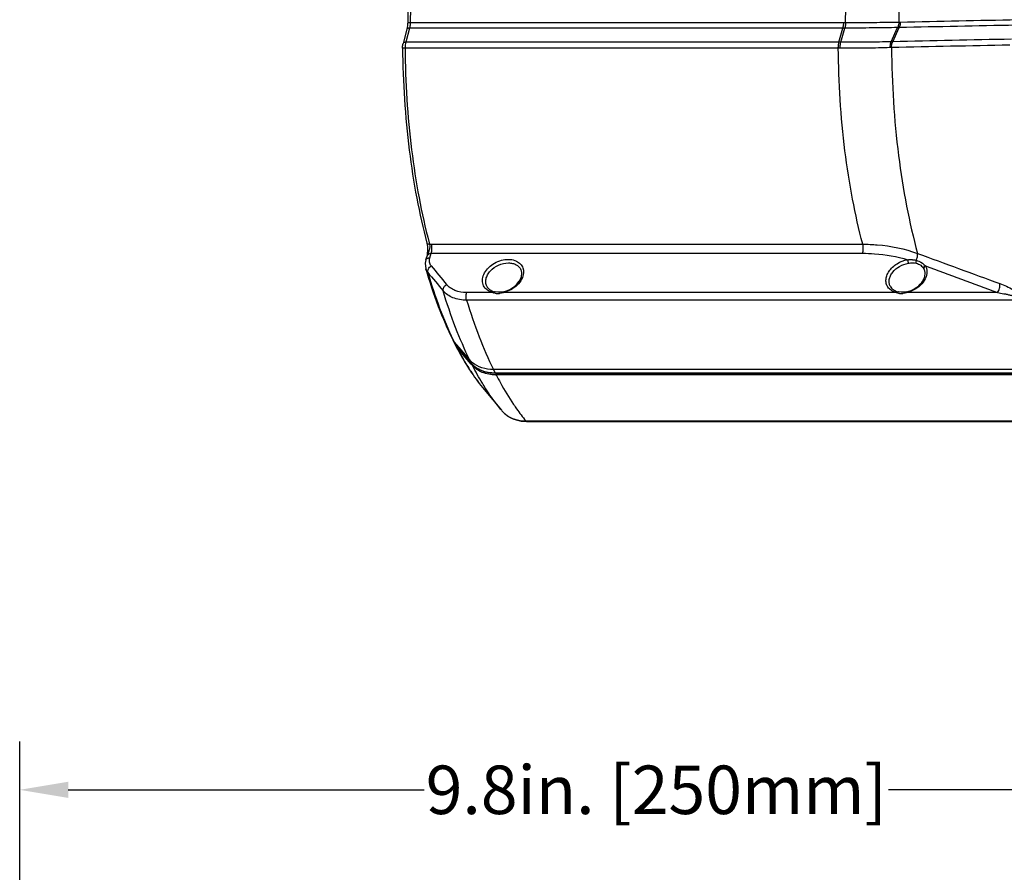
# Model space of a CAD drawing. Units: inches. Extents: x 0 to 64, y 0 to 40.
# Drawn here: x 45.4 to 53, y 25.9 to 32.5 of the extents above; entities that cross this region are included whole.
import ezdxf

# ---------------------------------------------------------------- set-up
doc = ezdxf.new("R2010")
doc.units = ezdxf.units.IN
doc.header["$MEASUREMENT"] = 0
doc.layers.add('1', color=7, linetype='Continuous')
doc.styles.get("Standard").update_dxf_attribs({"font": 'arial.ttf'})
doc.dimstyles.get("Standard").update_dxf_attribs({"dimtxt": 0.18, "dimasz": 0.18, "dimexe": 0.18, "dimexo": 0.0625, "dimgap": 0.09, "dimtad": 0, "dimtih": 1, "dimtoh": 1, "dimdec": 4, "dimzin": 0, "dimdsep": 46, "dimtxsty": 'Standard', "dimcen": 0.09, "dimadec": 0, "dimazin": 0, "dimtfac": 1, "dimtdec": 4, "dimtofl": 0, "dimtmove": 0, "dimatfit": 3, "dimfxl": 1, "dimtolj": 1, "dimtzin": 0, "dimarcsym": 0})

# ---------------------------------------------------------------- blocks, each defined once
blk = doc.blocks.new('*D250')
at = {"layer": '1', "color": 0, "lineweight": -2, "transparency": 16777216}
for p, q in [((45.4315, 20.8135), (45.4315, 26.9307)), ((55.2733, 20.8135), (55.2733, 26.9307)), ((45.8065, 26.5557), (48.5578, 26.5557)), ((54.8983, 26.5557), (52.147, 26.5557))]:
    blk.add_line(p, q, dxfattribs=at)
at = {"layer": '1', "color": 0, "transparency": 16777216}
for points in [[(45.8065, 26.6182), (45.8065, 26.4932), (45.4315, 26.5557)], [(54.8983, 26.6182), (54.8983, 26.4932), (55.2733, 26.5557)]]:
    blk.add_solid(points, dxfattribs=at)
at = {"layer": 'Defpoints', "color": 0, "transparency": 16777216}
for p in [(55.2733, 26.5557), (45.4315, 20.4385), (55.2733, 20.4385)]:
    blk.add_point(p, dxfattribs=at)
at = {"layer": '1', "color": 0, "transparency": 16777216, "insert": (50.3524, 26.5557), "char_height": 0.375, "attachment_point": 5}
blk.add_mtext('\\A1;9.8in. [250mm]', dxfattribs=at)

msp = doc.modelspace()

# ---------------------------------------------------------------- linework, layer by layer
at = {"layer": '1', "linetype": 'Continuous'}
for p, q in [((48.4242, 32.4382), (48.3953, 32.3283)), ((48.4445, 32.4478), (48.4156, 32.3379)), ((51.7935, 32.4478), (48.4445, 32.4478)), ((51.7987, 32.4879), (48.4498, 32.4879)), ((51.7645, 32.3379), (51.7935, 32.4478)), ((51.7795, 32.3379), (51.8097, 32.4478)), ((51.8097, 32.4478), (51.7935, 32.4478)), ((51.8151, 32.4879), (51.7987, 32.4879)), ((52.1689, 32.3419), (52.218, 32.4514)), ((52.1799, 32.3422), (52.2298, 32.4516)), ((52.2298, 32.4516), (52.218, 32.4514)), ((52.2386, 32.4921), (52.2266, 32.4919)), ((51.7593, 32.2921), (48.4103, 32.2921)), ((51.7645, 32.3379), (48.4156, 32.3379)), ((48.5795, 30.7844), (48.5795, 30.7845)), ((48.6141, 30.7758), (51.9485, 30.7758)), ((48.5715, 30.6553), (48.5783, 30.6773)), ((48.5783, 30.6773), (48.5783, 30.6773)), ((48.6022, 30.6707), (48.6131, 30.7058)), ((48.6131, 30.7058), (51.9475, 30.7058)), ((48.5702, 30.5863), (48.5702, 30.5864)), ((52.4208, 30.586), (52.4242, 30.5797)), ((49.042, 30.4502), (49.0419, 30.4504)), ((49.09, 30.4018), (48.8859, 30.4018)), ((49.1005, 30.4087), (49.1005, 30.4087)), ((52.2085, 30.4018), (49.1667, 30.4018)), ((49.1687, 30.4088), (49.1687, 30.4088)), ((52.219, 30.4087), (52.219, 30.4087)), ((52.9892, 30.4018), (52.2853, 30.4018)), ((52.2873, 30.4088), (52.2873, 30.4088)), ((53.1858, 30.3432), (48.8858, 30.3432)), ((48.7791, 30.0358), (48.7932, 30.0071)), ((48.7791, 30.0358), (48.7909, 30.0179)), ((48.7909, 30.0179), (48.8047, 29.9898)), ((48.7909, 30.0179), (48.9108, 29.8796)), ((48.7932, 30.007), (48.8036, 29.991)), ((48.798, 29.9996), (48.8013, 29.9916)), ((48.801, 29.9921), (48.8035, 29.9877)), ((48.801, 29.9921), (48.8034, 29.9875)), ((48.8036, 29.991), (48.8054, 29.9888)), ((48.9246, 29.8515), (48.8047, 29.9898)), ((48.8054, 29.9888), (48.8047, 29.9898)), ((48.9253, 29.8505), (48.8054, 29.9888)), ((48.9226, 29.8482), (48.8122, 29.9756)), ((48.9108, 29.8796), (48.9246, 29.8515)), ((48.9321, 29.8373), (48.9226, 29.8482)), ((48.9253, 29.8505), (48.9246, 29.8515)), ((49.0936, 29.8073), (49.1074, 29.7792)), ((53.3936, 29.8073), (49.0936, 29.8073)), ((53.4074, 29.7792), (49.1074, 29.7792)), ((53.4098, 29.7771), (49.1098, 29.7771)), ((53.4149, 29.765), (49.1149, 29.765)), ((49.0216, 29.6518), (49.1552, 29.4918)), ((49.1613, 29.4845), (49.1616, 29.4841)), ((49.344, 29.4094), (49.3518, 29.405)), ((49.344, 29.4094), (53.6441, 29.4094)), ((49.3518, 29.405), (53.628, 29.405))]:
    msp.add_line(p, q, dxfattribs=at)
for points in [[(48.5795, 30.7844), (48.5839, 30.759), (48.5848, 30.731), (48.5823, 30.7016), (48.5781, 30.6765)], [(48.5715, 30.6553), (48.5664, 30.6306), (48.5702, 30.5863)], [(49.1332, 30.4048), (49.1279, 30.4049), (49.1056, 30.4076), (49.1005, 30.4087)], [(49.1687, 30.4088), (49.1422, 30.405), (49.1332, 30.4048)], [(52.2518, 30.4048), (52.2464, 30.4049), (52.2242, 30.4076), (52.219, 30.4087)], [(52.2873, 30.4088), (52.2608, 30.405), (52.2518, 30.4048)], [(49.1612, 29.4845), (49.2007, 29.4487), (49.2502, 29.4227), (49.3076, 29.4081), (49.3518, 29.405)]]:
    msp.add_lwpolyline(points, dxfattribs=at)
for centre, radius, start, end in [((51.7593, 30.4634), 1.8288, 89.54545, 90.00039), ((51.7645, 29.0352), 3.3027, 89.74077, 90.00023), ((52.2016, 31.1035), 1.1936, 91.48213, 91.97363), ((52.232, 30.1676), 2.1753, 91.3724, 91.66127), ((52.9321, 31.9274), 4.483, 194.72674, 194.89798), ((148.0786, 289.876), 276.2776, 249.731738, 249.872303), ((106, 78.1905), 74.5483, 219.663861, 219.806416), ((138.9539, 263.9832), 248.898, 249.658245, 249.794946), ((103.4716, 75.9819), 71.2445, 219.611275, 219.760741), ((49.1301, 30.4959), 0.1023, 246.90468, 251.10395), ((49.1264, 30.4836), 0.0895, 261.78157, 270.00602), ((49.1263, 30.4885), 0.0944, 270.04427, 274.62569), ((49.1256, 30.4972), 0.1032, 274.61401, 278.39864), ((49.1242, 30.6085), 0.211, 281.6267, 282.71814), ((52.2486, 30.4959), 0.1023, 246.90468, 251.10395), ((52.2449, 30.4836), 0.0895, 261.78157, 270.00602), ((52.2449, 30.4885), 0.0944, 270.04427, 274.62569), ((52.2442, 30.4972), 0.1032, 274.61401, 278.39864), ((52.2427, 30.6088), 0.2114, 281.62662, 282.70549), ((51.098, 31.15), 2.5699, 205.68051, 206.13752), ((48.8672, 30.0441), 0.0828, 206.62294, 212.27112), ((48.868, 30.0447), 0.0837, 212.27915, 218.62506), ((48.8744, 30.0299), 0.0825, 207.665, 210.83533), ((48.8687, 30.0452), 0.0846, 218.62106, 220.92021), ((48.8758, 30.0308), 0.0842, 210.87144, 220.91443), ((49.1149, 30.1019), 0.3369, 268.93991, 269.997), ((50.3551, 30.4933), 1.563, 219.85101, 220.21918), ((49.3235, 29.6351), 0.2228, 243.37585, 245.96759)]:
    msp.add_arc(centre, radius, start, end, dxfattribs=at)
for points, knots in [([(53.0104, 35.0281), (52.9519, 34.9849), (52.8384, 34.8719), (52.694, 34.6572), (52.5642, 34.3891), (52.4519, 34.0733), (52.3596, 33.7169), (52.2896, 33.3282), (52.2434, 32.9163), (52.2294, 32.6347), (52.2266, 32.4919)], [0, 0, 0, 0, 0.080104, 0.174612, 0.284051, 0.407579, 0.54347, 0.689389, 0.842573, 1, 1, 1, 1]), ([(48.5659, 33.6773), (48.5238, 33.4876), (48.4602, 33.0921), (48.4346, 32.6925), (48.4305, 32.487)], [0, 0, 0, 0, 0.485847, 1, 1, 1, 1]), ([(48.5834, 33.6745), (48.542, 33.4853), (48.4792, 33.091), (48.4538, 32.6927), (48.4498, 32.4879)], [0, 0, 0, 0, 0.485974, 1, 1, 1, 1]), ([(51.8151, 32.4879), (51.8192, 32.6949), (51.845, 33.0971), (51.9091, 33.4952), (51.9514, 33.686)], [0, 0, 0, 0, 0.514308, 1, 1, 1, 1]), ([(48.4305, 32.487), (48.4304, 32.4826), (48.4297, 32.4662), (48.4273, 32.4498), (48.4242, 32.4382)], [0, 0, 0, 0, 0.266612, 1, 1, 1, 1]), ([(48.4445, 32.4478), (48.442, 32.4478), (48.4373, 32.4474), (48.4298, 32.4454), (48.4251, 32.4413), (48.4242, 32.4382)], [0, 0, 0, 0, 0.317572, 0.591201, 1, 1, 1, 1]), ([(48.4498, 32.4879), (48.4471, 32.4879), (48.4425, 32.4879), (48.437, 32.4878), (48.4337, 32.4876), (48.432, 32.4874), (48.4312, 32.4872), (48.4305, 32.4871), (48.4305, 32.487)], [0, 0, 0, 0, 0.405551, 0.723637, 0.840663, 0.926373, 0.979328, 1, 1, 1, 1]), ([(48.4498, 32.4879), (48.4497, 32.4844), (48.4491, 32.4709), (48.4471, 32.4574), (48.4445, 32.4478)], [0, 0, 0, 0, 0.262509, 1, 1, 1, 1]), ([(51.7987, 32.4879), (51.7986, 32.4844), (51.798, 32.4709), (51.796, 32.4574), (51.7935, 32.4478)], [0, 0, 0, 0, 0.262509, 1, 1, 1, 1]), ([(51.8151, 32.4879), (51.815, 32.4844), (51.8144, 32.4709), (51.8123, 32.4574), (51.8097, 32.4478)], [0, 0, 0, 0, 0.262408, 1, 1, 1, 1]), ([(52.218, 32.4514), (52.1539, 32.45), (52.0178, 32.4482), (51.8817, 32.4477), (51.8097, 32.4478)], [0, 0, 0, 0, 0.470807, 1, 1, 1, 1]), ([(52.2266, 32.4919), (52.1621, 32.4906), (52.0249, 32.4889), (51.8878, 32.488), (51.8151, 32.4879)], [0, 0, 0, 0, 0.47061, 1, 1, 1, 1]), ([(52.2266, 32.4919), (52.2266, 32.4883), (52.2257, 32.4745), (52.2222, 32.4608), (52.218, 32.4514)], [0, 0, 0, 0, 0.258536, 1, 1, 1, 1]), ([(52.2386, 32.4921), (52.2385, 32.4885), (52.2376, 32.4747), (52.2341, 32.461), (52.2298, 32.4516)], [0, 0, 0, 0, 0.258385, 1, 1, 1, 1]), ([(48.3911, 32.2925), (48.3911, 32.2956), (48.3913, 32.3076), (48.393, 32.3197), (48.3953, 32.3283)], [0, 0, 0, 0, 0.257132, 1, 1, 1, 1]), ([(48.3911, 32.2925), (48.3933, 32.029), (48.4177, 31.6395), (48.4955, 31.1376), (48.549, 30.8991), (48.5795, 30.7845)], [0, 0, 0, 0, 0.519064, 0.766404, 1, 1, 1, 1]), ([(48.4103, 32.2921), (48.4077, 32.2921), (48.404, 32.2921), (48.3993, 32.2922), (48.3965, 32.2922), (48.3943, 32.2923), (48.3926, 32.2923), (48.3918, 32.2925), (48.3911, 32.2924), (48.3911, 32.2925)], [0, 0, 0, 0, 0.407371, 0.580235, 0.726658, 0.843929, 0.929543, 0.981839, 1, 1, 1, 1]), ([(48.4156, 32.3379), (48.4131, 32.3379), (48.4084, 32.3375), (48.4008, 32.3355), (48.3961, 32.3314), (48.3953, 32.3283)], [0, 0, 0, 0, 0.317572, 0.591201, 1, 1, 1, 1]), ([(48.4156, 32.3379), (48.4147, 32.3344), (48.4114, 32.3194), (48.4102, 32.3039), (48.4103, 32.2921)], [0, 0, 0, 0, 0.233506, 1, 1, 1, 1]), ([(48.4103, 32.2921), (48.4125, 32.0294), (48.4367, 31.641), (48.5135, 31.1403), (48.5663, 30.9022), (48.5964, 30.7877)], [0, 0, 0, 0, 0.518908, 0.766276, 1, 1, 1, 1]), ([(51.7593, 32.2921), (51.7592, 32.2962), (51.7596, 32.3115), (51.7616, 32.3269), (51.7645, 32.3379)], [0, 0, 0, 0, 0.262026, 1, 1, 1, 1]), ([(51.9485, 30.7758), (51.9179, 30.8909), (51.8642, 31.1307), (51.786, 31.6354), (51.7615, 32.0271), (51.7593, 32.2921)], [0, 0, 0, 0, 0.233433, 0.480752, 1, 1, 1, 1]), ([(51.7738, 32.2921), (51.7738, 32.2961), (51.7742, 32.3115), (51.7764, 32.3269), (51.7795, 32.3379)], [0, 0, 0, 0, 0.261779, 1, 1, 1, 1]), ([(52.1605, 32.2963), (52.0996, 32.2942), (51.9707, 32.2916), (51.8418, 32.2915), (51.7738, 32.2921)], [0, 0, 0, 0, 0.472277, 1, 1, 1, 1]), ([(52.1689, 32.3419), (52.1077, 32.3401), (51.9779, 32.3379), (51.848, 32.3375), (51.7795, 32.3379)], [0, 0, 0, 0, 0.472085, 1, 1, 1, 1]), ([(52.1605, 32.2963), (52.1603, 32.3003), (52.1607, 32.3159), (52.1643, 32.3314), (52.1689, 32.3419)], [0, 0, 0, 0, 0.258669, 1, 1, 1, 1]), ([(52.1707, 32.2966), (52.1706, 32.3006), (52.1712, 32.3162), (52.175, 32.3318), (52.1799, 32.3422)], [0, 0, 0, 0, 0.257978, 1, 1, 1, 1]), ([(52.1707, 32.2966), (52.1728, 32.0181), (52.1986, 31.6065), (52.2817, 31.0769), (52.3389, 30.8257), (52.3716, 30.7053)], [0, 0, 0, 0, 0.519834, 0.767087, 1, 1, 1, 1]), ([(48.5998, 30.7748), (48.6012, 30.7669), (48.6018, 30.7501), (48.5962, 30.7251), (48.5852, 30.7016), (48.5797, 30.685), (48.5781, 30.6765)], [0, 0, 0, 0, 0.235616, 0.489925, 0.746173, 1, 1, 1, 1]), ([(48.5998, 30.7748), (48.5973, 30.7748), (48.5926, 30.7752), (48.5851, 30.7772), (48.5803, 30.7813), (48.5795, 30.7844)], [0, 0, 0, 0, 0.315877, 0.590005, 1, 1, 1, 1]), ([(48.6131, 30.7058), (48.6165, 30.7169), (48.6193, 30.7406), (48.6171, 30.7643), (48.6141, 30.7758)], [0, 0, 0, 0, 0.49507, 1, 1, 1, 1]), ([(51.9475, 30.7058), (51.9509, 30.7169), (51.9537, 30.7406), (51.9515, 30.7643), (51.9485, 30.7758)], [0, 0, 0, 0, 0.49507, 1, 1, 1, 1]), ([(51.9485, 30.7758), (51.986, 30.7758), (52.1292, 30.7703), (52.2721, 30.7416), (52.3716, 30.7053)], [0, 0, 0, 0, 0.261592, 1, 1, 1, 1]), ([(48.5783, 30.6773), (48.5807, 30.6849), (48.5871, 30.6958), (48.6009, 30.7043), (48.609, 30.7058), (48.6131, 30.7058)], [0, 0, 0, 0, 0.496658, 0.74543, 1, 1, 1, 1]), ([(51.9475, 30.7058), (51.978, 30.7058), (52.0955, 30.7019), (52.2128, 30.6816), (52.296, 30.6562)], [0, 0, 0, 0, 0.259376, 1, 1, 1, 1]), ([(52.3617, 30.6513), (52.3661, 30.6599), (52.3722, 30.6777), (52.3731, 30.6966), (52.3716, 30.7053)], [0, 0, 0, 0, 0.525278, 1, 1, 1, 1]), ([(48.5715, 30.6553), (48.5724, 30.6583), (48.5767, 30.6643), (48.5831, 30.6673), (48.5867, 30.6685)], [0, 0, 0, 0, 0.4571, 1, 1, 1, 1]), ([(48.5857, 30.5581), (48.5839, 30.5668), (48.5894, 30.5874), (48.6036, 30.6017), (48.6125, 30.6076)], [0, 0, 0, 0, 0.454498, 1, 1, 1, 1]), ([(48.5867, 30.6685), (48.5879, 30.6689), (48.5929, 30.6702), (48.5982, 30.6707), (48.6022, 30.6707)], [0, 0, 0, 0, 0.23387, 1, 1, 1, 1]), ([(48.6125, 30.6076), (48.6057, 30.6158), (48.5962, 30.6371), (48.5989, 30.6598), (48.6022, 30.6707)], [0, 0, 0, 0, 0.483055, 1, 1, 1, 1]), ([(49.0292, 30.4372), (49.0203, 30.4479), (49.0071, 30.4749), (49.0089, 30.5213), (49.0297, 30.567), (49.0662, 30.6074), (49.1142, 30.6385), (49.1827, 30.6622), (49.2406, 30.6599), (49.2712, 30.6452)], [0, 0, 0, 0, 0.10285, 0.21117, 0.33214, 0.465998, 0.607572, 0.749035, 1, 1, 1, 1]), ([(49.0419, 30.4504), (49.0375, 30.459), (49.032, 30.4787), (49.0347, 30.5102), (49.0476, 30.5416), (49.0774, 30.5814), (49.1313, 30.6188), (49.1832, 30.6311), (49.2089, 30.6311)], [0, 0, 0, 0, 0.101765, 0.209579, 0.327225, 0.455146, 0.729407, 1, 1, 1, 1]), ([(49.2089, 30.6311), (49.2196, 30.6311), (49.2402, 30.629), (49.2686, 30.619), (49.2914, 30.6025), (49.302, 30.5875), (49.3057, 30.5797)], [0, 0, 0, 0, 0.278026, 0.535149, 0.773098, 1, 1, 1, 1]), ([(49.2712, 30.6452), (49.2828, 30.6396), (49.3039, 30.6249), (49.3172, 30.6027), (49.3212, 30.5912)], [0, 0, 0, 0, 0.513415, 1, 1, 1, 1]), ([(52.148, 30.437), (52.1411, 30.4452), (52.13, 30.4646), (52.1254, 30.4986), (52.1327, 30.5341), (52.1575, 30.5816), (52.2115, 30.6305), (52.267, 30.6516), (52.296, 30.6562)], [0, 0, 0, 0, 0.103134, 0.20858, 0.321889, 0.445637, 0.718128, 1, 1, 1, 1]), ([(52.1605, 30.4502), (52.1565, 30.4581), (52.1511, 30.4757), (52.1522, 30.5042), (52.1619, 30.533), (52.1858, 30.5706), (52.2316, 30.6086), (52.2772, 30.6252), (52.3008, 30.6289)], [0, 0, 0, 0, 0.102125, 0.209338, 0.325187, 0.450647, 0.722327, 1, 1, 1, 1]), ([(52.296, 30.6562), (52.2957, 30.6514), (52.2966, 30.6421), (52.2988, 30.633), (52.3008, 30.6289)], [0, 0, 0, 0, 0.510756, 1, 1, 1, 1]), ([(52.296, 30.6562), (52.2984, 30.6563), (52.3078, 30.6568), (52.3172, 30.6569), (52.3242, 30.6567)], [0, 0, 0, 0, 0.255731, 1, 1, 1, 1]), ([(52.3008, 30.6289), (52.303, 30.6293), (52.3117, 30.6306), (52.3205, 30.6315), (52.3271, 30.6318)], [0, 0, 0, 0, 0.256298, 1, 1, 1, 1]), ([(52.3242, 30.6567), (52.3275, 30.6565), (52.3401, 30.6558), (52.3526, 30.6537), (52.3617, 30.6513)], [0, 0, 0, 0, 0.256431, 1, 1, 1, 1]), ([(52.3271, 30.6318), (52.33, 30.6319), (52.3415, 30.6321), (52.353, 30.631), (52.3612, 30.6291)], [0, 0, 0, 0, 0.258029, 1, 1, 1, 1]), ([(52.3617, 30.6513), (52.3602, 30.6475), (52.3586, 30.64), (52.3596, 30.6322), (52.3612, 30.6291)], [0, 0, 0, 0, 0.539773, 1, 1, 1, 1]), ([(52.3612, 30.6291), (52.3737, 30.6262), (52.3972, 30.6155), (52.4146, 30.5965), (52.4208, 30.586)], [0, 0, 0, 0, 0.513601, 1, 1, 1, 1]), ([(52.3617, 30.6513), (52.3687, 30.6494), (52.3951, 30.6403), (52.4189, 30.6234), (52.4322, 30.6075)], [0, 0, 0, 0, 0.259997, 1, 1, 1, 1]), ([(52.4322, 30.6075), (52.43, 30.6063), (52.426, 30.6034), (52.4205, 30.5966), (52.4192, 30.5895), (52.4208, 30.586)], [0, 0, 0, 0, 0.290681, 0.563307, 1, 1, 1, 1]), ([(52.4322, 30.6075), (52.4365, 30.6003), (52.4408, 30.5898), (52.443, 30.5788), (52.4434, 30.576)], [0, 0, 0, 0, 0.746691, 1, 1, 1, 1]), ([(48.5702, 30.5864), (48.5989, 30.4882), (48.6605, 30.3014), (48.7376, 30.1203), (48.7791, 30.0358)], [0, 0, 0, 0, 0.52061, 1, 1, 1, 1]), ([(48.5857, 30.5581), (48.5839, 30.5602), (48.5773, 30.5686), (48.5725, 30.5786), (48.5702, 30.5863)], [0, 0, 0, 0, 0.253681, 1, 1, 1, 1]), ([(48.5857, 30.5581), (48.6131, 30.465), (48.6713, 30.2882), (48.7434, 30.1165), (48.782, 30.0364)], [0, 0, 0, 0, 0.521886, 1, 1, 1, 1]), ([(49.1687, 30.4088), (49.1919, 30.4136), (49.2359, 30.4312), (49.2799, 30.4689), (49.3027, 30.5051), (49.3118, 30.5317), (49.3132, 30.5571), (49.3089, 30.5728), (49.3057, 30.5796)], [0, 0, 0, 0, 0.288373, 0.566933, 0.692918, 0.806173, 0.907128, 1, 1, 1, 1]), ([(49.3258, 30.5541), (49.3246, 30.5373), (49.3134, 30.5021), (49.2784, 30.4573), (49.2294, 30.4218), (49.1907, 30.4071), (49.1706, 30.4026)], [0, 0, 0, 0, 0.219671, 0.466495, 0.731921, 1, 1, 1, 1]), ([(49.3212, 30.5912), (49.3221, 30.5883), (49.3256, 30.5762), (49.3264, 30.5635), (49.3258, 30.5541)], [0, 0, 0, 0, 0.245351, 1, 1, 1, 1]), ([(52.2873, 30.4088), (52.3104, 30.4136), (52.3544, 30.4312), (52.3985, 30.4689), (52.4212, 30.5051), (52.4303, 30.5317), (52.4318, 30.5572), (52.4275, 30.5728), (52.4242, 30.5797)], [0, 0, 0, 0, 0.288377, 0.56693, 0.692906, 0.806093, 0.907263, 1, 1, 1, 1]), ([(52.4434, 30.576), (52.4462, 30.5583), (52.4406, 30.5185), (52.4068, 30.4664), (52.3545, 30.4247), (52.3115, 30.4076), (52.2891, 30.4026)], [0, 0, 0, 0, 0.213435, 0.457538, 0.72612, 1, 1, 1, 1]), ([(48.7044, 30.4151), (48.7024, 30.4238), (48.7064, 30.439), (48.7181, 30.4548), (48.7265, 30.4619), (48.731, 30.4649)], [0, 0, 0, 0, 0.452075, 0.721554, 1, 1, 1, 1]), ([(48.8859, 30.4018), (48.8555, 30.4018), (48.8104, 30.409), (48.7596, 30.4364), (48.7394, 30.4549), (48.731, 30.4649)], [0, 0, 0, 0, 0.529867, 0.771277, 1, 1, 1, 1]), ([(49.0419, 30.4504), (49.047, 30.4402), (49.0642, 30.4212), (49.0876, 30.4117), (49.1005, 30.4087)], [0, 0, 0, 0, 0.462635, 1, 1, 1, 1]), ([(52.1605, 30.4502), (52.1657, 30.4401), (52.1828, 30.4211), (52.2062, 30.4117), (52.219, 30.4087)], [0, 0, 0, 0, 0.46286, 1, 1, 1, 1]), ([(52.9892, 30.4018), (52.9969, 30.4118), (53.0075, 30.4345), (53.01, 30.4597), (53.0077, 30.4713)], [0, 0, 0, 0, 0.518159, 1, 1, 1, 1]), ([(53.0077, 30.4713), (53.0251, 30.4649), (53.0603, 30.4505), (53.1035, 30.429), (53.1379, 30.4081), (53.1638, 30.3898), (53.184, 30.3717), (53.1974, 30.355), (53.2023, 30.3456), (53.2038, 30.3409)], [0, 0, 0, 0, 0.231413, 0.474402, 0.601467, 0.733236, 0.869771, 0.937844, 1, 1, 1, 1]), ([(48.9108, 29.8796), (48.8705, 29.9618), (48.7948, 30.1379), (48.7333, 30.3195), (48.7044, 30.4151)], [0, 0, 0, 0, 0.478136, 1, 1, 1, 1]), ([(48.8858, 30.3432), (48.8502, 30.3432), (48.7975, 30.3513), (48.7378, 30.3825), (48.7142, 30.4036), (48.7044, 30.4151)], [0, 0, 0, 0, 0.532664, 0.773508, 1, 1, 1, 1]), ([(48.8858, 30.3432), (48.8829, 30.3526), (48.8808, 30.3725), (48.883, 30.3924), (48.8859, 30.4018)], [0, 0, 0, 0, 0.500303, 1, 1, 1, 1]), ([(49.09, 30.4018), (49.0779, 30.4046), (49.0553, 30.4131), (49.0365, 30.4285), (49.0292, 30.4372)], [0, 0, 0, 0, 0.520444, 1, 1, 1, 1]), ([(49.09, 30.4018), (49.0907, 30.4029), (49.0931, 30.4064), (49.0976, 30.4094), (49.1005, 30.4087)], [0, 0, 0, 0, 0.318269, 1, 1, 1, 1]), ([(49.1136, 30.395), (49.1122, 30.3952), (49.1065, 30.3962), (49.101, 30.3977), (49.097, 30.3991)], [0, 0, 0, 0, 0.255408, 1, 1, 1, 1]), ([(49.1667, 30.4018), (49.1667, 30.4034), (49.1667, 30.4057), (49.1679, 30.4086), (49.1687, 30.4088)], [0, 0, 0, 0, 0.665224, 1, 1, 1, 1]), ([(52.2085, 30.4018), (52.1965, 30.4046), (52.174, 30.413), (52.1552, 30.4283), (52.148, 30.437)], [0, 0, 0, 0, 0.520393, 1, 1, 1, 1]), ([(52.2085, 30.4018), (52.2092, 30.4029), (52.2116, 30.4064), (52.2162, 30.4094), (52.219, 30.4087)], [0, 0, 0, 0, 0.318269, 1, 1, 1, 1]), ([(52.2322, 30.395), (52.2307, 30.3952), (52.2251, 30.3962), (52.2195, 30.3977), (52.2155, 30.3991)], [0, 0, 0, 0, 0.255408, 1, 1, 1, 1]), ([(52.2853, 30.4018), (52.2853, 30.4034), (52.2853, 30.4057), (52.2865, 30.4086), (52.2873, 30.4088)], [0, 0, 0, 0, 0.665224, 1, 1, 1, 1]), ([(52.9892, 30.4018), (53.0058, 30.3992), (53.0306, 30.395), (53.0636, 30.3884), (53.0886, 30.3829), (53.1138, 30.3765), (53.1347, 30.3704), (53.1515, 30.3645), (53.1642, 30.3594), (53.1746, 30.3542), (53.182, 30.3489), (53.1852, 30.3453), (53.1858, 30.3432)], [0, 0, 0, 0, 0.241159, 0.36312, 0.486215, 0.610748, 0.737281, 0.801648, 0.867112, 0.934155, 0.968263, 1, 1, 1, 1]), ([(48.8858, 30.3432), (48.9151, 30.2476), (48.9772, 30.066), (49.0532, 29.8897), (49.0936, 29.8073)], [0, 0, 0, 0, 0.521413, 1, 1, 1, 1]), ([(48.8034, 29.9875), (48.8106, 29.9737), (48.839, 29.92), (48.8696, 29.8673), (48.8937, 29.8291)], [0, 0, 0, 0, 0.256498, 1, 1, 1, 1]), ([(48.8122, 29.9756), (48.812, 29.976), (48.8114, 29.9777), (48.8116, 29.9795), (48.8121, 29.9808)], [0, 0, 0, 0, 0.22832, 1, 1, 1, 1]), ([(48.8122, 29.9756), (48.8188, 29.9629), (48.8448, 29.9134), (48.8726, 29.865), (48.8944, 29.8298)], [0, 0, 0, 0, 0.257457, 1, 1, 1, 1]), ([(48.9318, 29.8592), (48.9299, 29.8608), (48.9225, 29.8671), (48.9156, 29.8741), (48.9108, 29.8796)], [0, 0, 0, 0, 0.25294, 1, 1, 1, 1]), ([(49.1074, 29.7792), (49.0718, 29.7792), (49.0189, 29.7874), (48.9588, 29.8187), (48.9347, 29.8398), (48.9246, 29.8515)], [0, 0, 0, 0, 0.52963, 0.771343, 1, 1, 1, 1]), ([(49.1098, 29.7771), (49.074, 29.7771), (49.0207, 29.7854), (48.96, 29.8171), (48.9356, 29.8386), (48.9253, 29.8505)], [0, 0, 0, 0, 0.526767, 0.769179, 1, 1, 1, 1]), ([(48.9321, 29.8373), (48.9318, 29.8378), (48.931, 29.8406), (48.9322, 29.8436), (48.9334, 29.8454)], [0, 0, 0, 0, 0.218454, 1, 1, 1, 1]), ([(49.0936, 29.8073), (49.0633, 29.8073), (49.0054, 29.8149), (48.9527, 29.8418), (48.9318, 29.8592)], [0, 0, 0, 0, 0.526792, 1, 1, 1, 1]), ([(49.0343, 29.6582), (49.0254, 29.6722), (48.9892, 29.7306), (48.9559, 29.7909), (48.9321, 29.8373)], [0, 0, 0, 0, 0.241227, 1, 1, 1, 1]), ([(49.1087, 29.765), (49.0742, 29.7657), (49.0231, 29.7745), (48.9652, 29.8053), (48.9419, 29.826), (48.9321, 29.8373)], [0, 0, 0, 0, 0.528772, 0.770633, 1, 1, 1, 1]), ([(48.8937, 29.8291), (48.9037, 29.8131), (48.9435, 29.752), (48.987, 29.6933), (49.0216, 29.6518)], [0, 0, 0, 0, 0.258704, 1, 1, 1, 1]), ([(48.8944, 29.8298), (48.9045, 29.8135), (48.9438, 29.7521), (48.9871, 29.6931), (49.0216, 29.6518)], [0, 0, 0, 0, 0.2622, 1, 1, 1, 1]), ([(49.1098, 29.7771), (49.1096, 29.7771), (49.1085, 29.7773), (49.1078, 29.7784), (49.1074, 29.7792)], [0, 0, 0, 0, 0.198353, 1, 1, 1, 1]), ([(49.1149, 29.765), (49.1141, 29.7666), (49.1133, 29.7705), (49.1133, 29.7745), (49.1137, 29.7765)], [0, 0, 0, 0, 0.461696, 1, 1, 1, 1]), ([(49.1149, 29.765), (49.1255, 29.7443), (49.1669, 29.666), (49.2127, 29.5899), (49.2495, 29.5357)], [0, 0, 0, 0, 0.261408, 1, 1, 1, 1]), ([(49.1552, 29.4918), (49.1446, 29.5044), (49.1017, 29.5578), (49.0624, 29.6142), (49.0343, 29.6582)], [0, 0, 0, 0, 0.239197, 1, 1, 1, 1]), ([(49.2495, 29.5357), (49.2571, 29.5245), (49.2871, 29.4813), (49.3191, 29.4394), (49.344, 29.4094)], [0, 0, 0, 0, 0.258322, 1, 1, 1, 1]), ([(49.1616, 29.4841), (49.1641, 29.4812), (49.1745, 29.4696), (49.1864, 29.4594), (49.1959, 29.4526)], [0, 0, 0, 0, 0.246754, 1, 1, 1, 1]), ([(49.1959, 29.4526), (49.1981, 29.4511), (49.207, 29.445), (49.2164, 29.4396), (49.2236, 29.4359)], [0, 0, 0, 0, 0.246883, 1, 1, 1, 1]), ([(49.2327, 29.4316), (49.241, 29.4279), (49.2766, 29.4145), (49.3151, 29.4094), (49.344, 29.4094)], [0, 0, 0, 0, 0.238855, 1, 1, 1, 1])]:
    msp.add_open_spline(points, degree=3, knots=knots, dxfattribs=at)
for points in [[(53.1441, 32.511), (52.8423, 32.5047), (52.5405, 32.4984), (52.2386, 32.4921)], [(53.1309, 32.47), (52.8305, 32.4639), (52.5302, 32.4578), (52.2298, 32.4516)], [(53.0975, 32.3618), (52.7916, 32.3553), (52.4858, 32.3488), (52.1799, 32.3422)], [(53.0839, 32.3164), (52.7795, 32.3099), (52.4751, 32.3033), (52.1707, 32.2966)], [(48.5998, 30.7748), (48.6045, 30.7755), (48.6093, 30.7758), (48.6141, 30.7758)], [(49.1541, 30.398), (49.1497, 30.3968), (49.1452, 30.3959), (49.1407, 30.3952)], [(49.1667, 30.4018), (49.1626, 30.4004), (49.1584, 30.3991), (49.1541, 30.398)], [(52.2727, 30.398), (52.2683, 30.3968), (52.2638, 30.3959), (52.2593, 30.3952)], [(52.2853, 30.4018), (52.2811, 30.4004), (52.2769, 30.3991), (52.2727, 30.398)]]:
    msp.add_open_spline(points, degree=3, dxfattribs=at)

# ---------------------------------------------------------------- dimensions: what is measured, and where the dimension line sits
at = {"layer": '1'}
dim = msp.add_linear_dim(base=(55.2733, 26.5557), p1=(45.4315, 20.4385), p2=(55.2733, 20.4385), dimstyle='Standard', override={"dimtxt": 0.375, "dimasz": 0.375, "dimexe": 0.375, "dimexo": 0.375, "dimtih": 0, "dimtoh": 0, "dimdec": 1, "dimpost": 'in.', "dimcen": 0.375, "dimtdec": 1, "dimatfit": 0}, dxfattribs=at)
dim.commit()
dim.dimension.update_dxf_attribs({"geometry": '*D250', "text_midpoint": (50.3524, 26.5557)})

doc.saveas('drawing.dxf')
